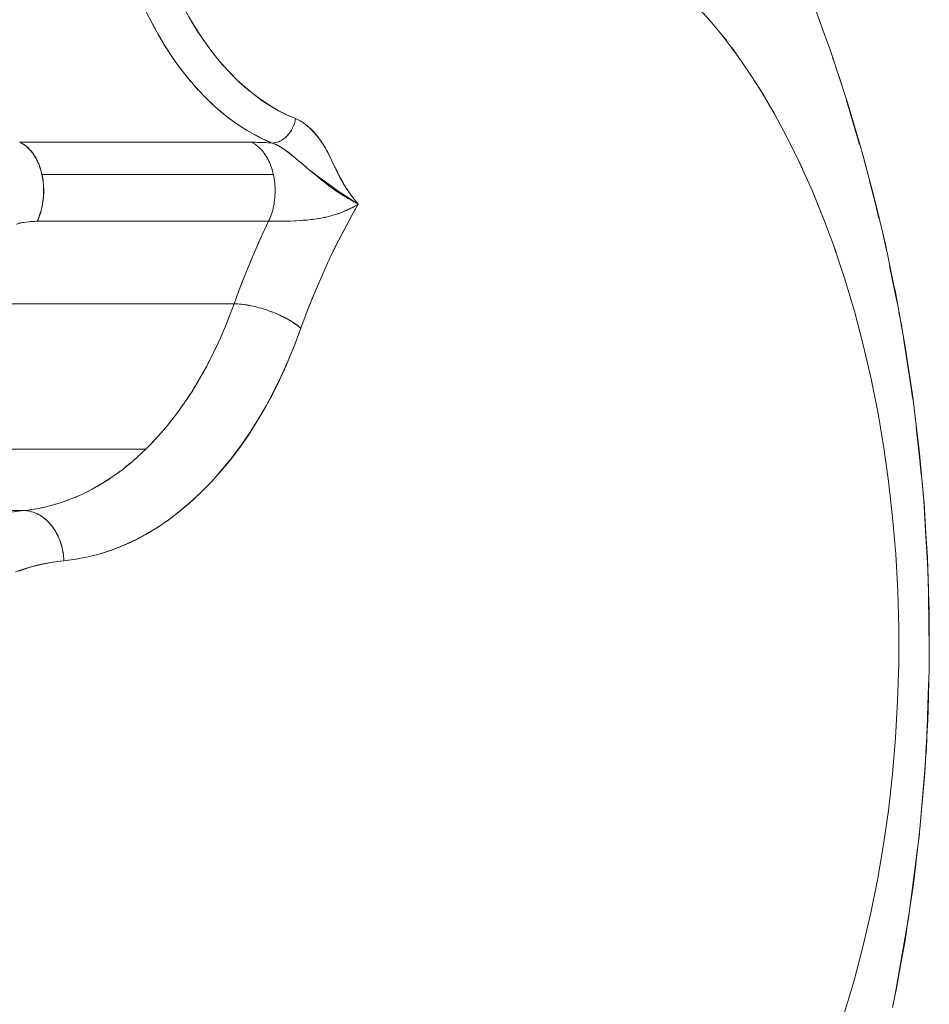
# Model space of a CAD drawing. Units: millimetres. Extents: x -3177 to 2423, y -2177 to 2123.
# Drawn here: x -1587 to -1569, y -150 to -130 of the extents above; entities that cross this region are included whole.
import ezdxf

# ---------------------------------------------------------------- set-up
doc = ezdxf.new("R2010")
doc.units = ezdxf.units.MM
doc.layers.add('EF-Climbing Hut-Rocks', color=7, linetype='Continuous', lineweight=5)
doc.layers.add('Working-None', color=7, linetype='Continuous', lineweight=5)

# ---------------------------------------------------------------- blocks, each defined once
blk = doc.blocks.new('Group')
at = {"layer": 'EF-Climbing Hut-Rocks', "color": 7, "linetype": 'Continuous', "lineweight": 5, "transparency": 33554687, "flags": 128}
for points in [[(-1194.834, -102.995), (-1194.66, -103.48), (-1194.572, -103.726), (-1194.501, -103.923), (-1194.383, -104.286), (-1194.219, -104.788), (-1194.126, -105.1), (-1193.952, -105.684), (-1193.889, -105.92), (-1193.867, -106.004), (-1193.702, -106.617), (-1193.671, -106.746), (-1193.467, -107.597), (-1193.296, -108.411), (-1193.261, -108.576), (-1193.174, -109.055), (-1193.139, -109.25), (-1193.074, -109.611), (-1193.001, -110.092), (-1192.916, -110.655), (-1192.882, -110.935), (-1192.789, -111.709), (-1192.782, -111.781), (-1192.705, -112.629), (-1192.692, -112.769), (-1192.648, -113.478), (-1192.626, -113.836), (-1192.61, -114.327), (-1192.591, -114.909), (-1192.591, -115.177), (-1192.589, -115.987), (-1192.59, -116.026), (-1192.613, -116.876), (-1192.618, -117.069), (-1192.655, -117.724), (-1192.678, -118.12), (-1192.717, -118.571), (-1192.774, -119.231), (-1192.796, -119.418), (-1192.895, -120.262), (-1192.903, -120.328), (-1193.018, -121.104), (-1193.063, -121.407), (-1193.159, -121.942), (-1193.253, -122.469), (-1193.256, -122.485), (-1193.318, -122.778)], [(-1193.318, -122.778), (-1193.256, -122.485), (-1193.253, -122.469), (-1193.159, -121.942), (-1193.063, -121.407), (-1193.018, -121.104), (-1192.903, -120.328), (-1192.895, -120.262), (-1192.796, -119.418), (-1192.774, -119.231), (-1192.717, -118.571), (-1192.678, -118.12), (-1192.655, -117.724), (-1192.618, -117.069), (-1192.613, -116.876), (-1192.59, -116.026), (-1192.589, -115.987), (-1192.591, -115.177), (-1192.591, -114.909), (-1192.61, -114.327), (-1192.626, -113.836), (-1192.648, -113.478), (-1192.692, -112.769), (-1192.705, -112.629), (-1192.782, -111.781), (-1192.789, -111.709), (-1192.882, -110.935), (-1192.916, -110.655), (-1193.001, -110.092), (-1193.074, -109.611), (-1193.139, -109.25), (-1193.174, -109.055), (-1193.261, -108.576), (-1193.296, -108.411), (-1193.467, -107.597), (-1193.671, -106.746), (-1193.702, -106.617), (-1193.867, -106.004), (-1193.889, -105.92), (-1193.952, -105.684), (-1194.126, -105.1), (-1194.219, -104.788), (-1194.383, -104.286), (-1194.501, -103.923), (-1194.572, -103.726), (-1194.66, -103.48), (-1194.834, -102.995)], [(-1210.735, -114.13), (-1210.522, -114.057), (-1210.305, -113.997), (-1210.081, -113.95), (-1209.852, -113.916), (-1209.776, -113.909), (-1209.541, -113.879), (-1209.296, -113.833), (-1209.057, -113.772), (-1208.824, -113.696), (-1208.596, -113.607), (-1208.371, -113.504), (-1208.15, -113.386), (-1207.931, -113.254), (-1207.714, -113.106), (-1207.498, -112.942), (-1207.282, -112.761), (-1207.066, -112.562), (-1206.852, -112.346), (-1206.652, -112.124), (-1206.463, -111.895), (-1206.283, -111.659), (-1206.112, -111.413), (-1205.948, -111.159), (-1205.792, -110.894), (-1205.643, -110.619), (-1205.499, -110.332), (-1205.361, -110.031), (-1205.229, -109.716), (-1205.102, -109.385), (-1205.068, -109.292), (-1204.903, -108.848), (-1204.716, -108.393), (-1204.52, -107.953), (-1204.312, -107.528), (-1204.093, -107.115), (-1203.93, -106.83), (-1203.994, -106.754), (-1204.053, -106.678), (-1204.111, -106.597), (-1204.168, -106.511), (-1204.223, -106.42), (-1204.3, -106.282), (-1204.378, -106.132), (-1204.463, -105.954), (-1204.514, -105.841), (-1204.535, -105.797), (-1204.559, -105.752), (-1204.587, -105.704), (-1204.619, -105.653), (-1204.656, -105.598), (-1204.699, -105.538), (-1204.75, -105.473), (-1204.81, -105.403), (-1204.85, -105.359), (-1204.893, -105.317), (-1204.935, -105.279), (-1204.976, -105.245), (-1205.016, -105.215), (-1205.056, -105.189), (-1205.096, -105.166), (-1205.136, -105.146), (-1205.175, -105.129), (-1205.34, -105.057), (-1205.511, -104.972), (-1205.677, -104.877), (-1205.837, -104.773), (-1205.993, -104.659), (-1206.144, -104.537), (-1206.293, -104.404), (-1206.439, -104.261), (-1206.582, -104.108), (-1206.723, -103.943), (-1206.863, -103.765), (-1206.999, -103.577), (-1207.127, -103.385), (-1207.248, -103.188), (-1207.361, -102.986)], [(-1210.735, -114.13), (-1210.522, -114.057), (-1210.305, -113.997), (-1210.081, -113.95), (-1209.852, -113.916), (-1209.776, -113.909), (-1209.541, -113.879), (-1209.296, -113.833), (-1209.057, -113.772), (-1208.824, -113.696), (-1208.596, -113.607), (-1208.371, -113.504), (-1208.15, -113.386), (-1207.931, -113.254), (-1207.714, -113.106), (-1207.498, -112.942), (-1207.282, -112.761), (-1207.066, -112.562), (-1206.852, -112.346), (-1206.652, -112.124), (-1206.463, -111.895), (-1206.283, -111.659), (-1206.112, -111.413), (-1205.948, -111.159), (-1205.792, -110.894), (-1205.643, -110.619), (-1205.499, -110.332), (-1205.361, -110.031), (-1205.229, -109.716), (-1205.102, -109.385), (-1205.068, -109.292), (-1205.094, -109.271), (-1205.12, -109.249), (-1205.148, -109.228), (-1205.178, -109.207), (-1205.208, -109.187), (-1205.24, -109.166), (-1205.273, -109.146), (-1205.307, -109.126), (-1205.342, -109.106), (-1205.378, -109.087), (-1205.414, -109.068), (-1205.452, -109.049), (-1205.49, -109.031), (-1205.529, -109.013), (-1205.569, -108.996), (-1205.609, -108.98), (-1205.649, -108.964), (-1205.69, -108.949), (-1205.65, -108.964), (-1205.61, -108.98), (-1205.57, -108.996), (-1205.531, -109.013), (-1205.492, -109.03), (-1205.454, -109.048), (-1205.417, -109.066), (-1205.381, -109.085), (-1205.345, -109.104), (-1205.31, -109.124), (-1205.276, -109.144), (-1205.244, -109.164), (-1205.212, -109.184), (-1205.182, -109.205), (-1205.153, -109.225), (-1205.125, -109.246), (-1205.098, -109.267), (-1205.073, -109.288), (-1205.068, -109.292), (-1204.983, -109.059), (-1204.844, -108.699), (-1204.696, -108.347), (-1204.542, -108.002), (-1204.38, -107.664), (-1204.212, -107.336), (-1204.037, -107.016), (-1203.93, -106.83), (-1203.94, -106.836), (-1203.997, -106.867), (-1204.027, -106.884), (-1204.054, -106.897), (-1204.076, -106.908), (-1204.086, -106.913), (-1204.076, -106.908), (-1204.054, -106.897), (-1204.027, -106.884), (-1203.997, -106.867), (-1203.94, -106.836), (-1203.93, -106.83), (-1204.037, -107.016), (-1204.212, -107.336), (-1204.38, -107.664), (-1204.542, -108.002), (-1204.696, -108.347), (-1204.844, -108.699), (-1204.983, -109.059), (-1205.068, -109.292), (-1205.073, -109.288), (-1205.098, -109.267), (-1205.125, -109.246), (-1205.153, -109.225), (-1205.182, -109.205), (-1205.212, -109.184), (-1205.244, -109.164), (-1205.276, -109.144), (-1205.31, -109.124), (-1205.345, -109.104), (-1205.381, -109.085), (-1205.417, -109.066), (-1205.454, -109.048), (-1205.492, -109.03), (-1205.531, -109.013), (-1205.57, -108.996), (-1205.61, -108.98), (-1205.65, -108.964), (-1205.69, -108.949), (-1205.731, -108.934), (-1205.772, -108.92), (-1205.813, -108.907), (-1205.854, -108.895), (-1205.895, -108.883), (-1205.936, -108.872), (-1205.976, -108.862), (-1206.017, -108.853), (-1206.057, -108.844), (-1206.097, -108.837), (-1206.136, -108.83), (-1206.174, -108.824), (-1206.212, -108.819), (-1206.25, -108.814), (-1206.286, -108.811), (-1206.322, -108.809), (-1206.357, -108.807), (-1206.39, -108.807), (-1206.396, -108.807), (-1206.39, -108.807), (-1206.357, -108.807), (-1206.322, -108.809), (-1206.286, -108.811), (-1206.25, -108.814), (-1206.212, -108.819), (-1206.174, -108.824), (-1206.136, -108.83), (-1206.097, -108.837), (-1206.057, -108.844), (-1206.017, -108.853), (-1205.976, -108.862), (-1205.936, -108.872), (-1205.895, -108.883), (-1205.854, -108.895), (-1205.813, -108.907), (-1205.772, -108.92), (-1205.731, -108.934), (-1205.69, -108.949), (-1205.731, -108.934), (-1205.773, -108.92), (-1205.814, -108.907), (-1205.855, -108.894), (-1205.897, -108.883), (-1205.938, -108.872), (-1205.979, -108.861), (-1206.02, -108.852), (-1206.06, -108.843), (-1206.101, -108.836), (-1206.14, -108.829), (-1206.179, -108.823), (-1206.217, -108.818), (-1206.255, -108.814), (-1206.292, -108.811), (-1206.327, -108.808), (-1206.362, -108.807), (-1206.396, -108.807), (-1206.362, -108.807), (-1206.327, -108.808), (-1206.292, -108.811), (-1206.255, -108.814), (-1206.217, -108.818), (-1206.179, -108.823), (-1206.14, -108.829), (-1206.101, -108.836), (-1206.06, -108.843), (-1206.02, -108.852), (-1205.979, -108.861), (-1205.938, -108.872), (-1205.897, -108.883), (-1205.855, -108.894), (-1205.814, -108.907), (-1205.773, -108.92), (-1205.731, -108.934), (-1205.69, -108.949), (-1205.649, -108.964), (-1205.609, -108.98), (-1205.569, -108.996), (-1205.529, -109.013), (-1205.49, -109.031), (-1205.452, -109.049), (-1205.414, -109.068), (-1205.378, -109.087), (-1205.342, -109.106), (-1205.307, -109.126), (-1205.273, -109.146), (-1205.24, -109.166), (-1205.208, -109.187), (-1205.178, -109.207), (-1205.148, -109.228), (-1205.12, -109.249), (-1205.094, -109.271), (-1205.068, -109.292), (-1205.19, -109.617), (-1205.32, -109.934), (-1205.459, -110.242), (-1205.606, -110.541), (-1205.761, -110.83), (-1205.924, -111.109), (-1206.093, -111.377), (-1206.27, -111.634), (-1206.454, -111.878), (-1206.644, -112.111), (-1206.84, -112.332), (-1207.042, -112.539), (-1207.249, -112.733), (-1207.462, -112.913), (-1207.679, -113.079), (-1207.9, -113.232), (-1208.125, -113.369), (-1208.354, -113.492), (-1208.585, -113.6), (-1208.82, -113.692), (-1209.057, -113.77), (-1209.295, -113.832), (-1209.535, -113.878), (-1209.776, -113.909), (-1209.779, -113.865), (-1209.783, -113.822), (-1209.788, -113.778), (-1209.795, -113.735), (-1209.803, -113.692), (-1209.813, -113.65), (-1209.824, -113.608), (-1209.836, -113.567), (-1209.85, -113.527), (-1209.865, -113.487), (-1209.881, -113.448), (-1209.899, -113.409), (-1209.917, -113.372), (-1209.937, -113.336), (-1209.958, -113.301), (-1209.981, -113.267), (-1210.004, -113.234), (-1210.028, -113.203), (-1210.054, -113.173), (-1210.08, -113.144), (-1210.107, -113.117), (-1210.135, -113.091), (-1210.164, -113.067), (-1210.193, -113.044), (-1210.223, -113.023), (-1210.254, -113.004), (-1210.285, -112.986), (-1210.317, -112.971), (-1210.349, -112.957), (-1210.382, -112.944), (-1210.415, -112.934), (-1210.448, -112.926), (-1210.481, -112.919), (-1210.514, -112.914), (-1210.548, -112.911), (-1210.581, -112.91), (-1210.548, -112.911), (-1210.514, -112.914), (-1210.481, -112.919), (-1210.448, -112.926), (-1210.415, -112.934), (-1210.382, -112.944), (-1210.349, -112.957), (-1210.317, -112.971), (-1210.285, -112.986), (-1210.254, -113.004), (-1210.223, -113.023), (-1210.193, -113.044), (-1210.164, -113.067), (-1210.135, -113.091), (-1210.107, -113.117), (-1210.08, -113.144), (-1210.054, -113.173), (-1210.028, -113.203), (-1210.004, -113.234), (-1209.981, -113.267), (-1209.958, -113.301), (-1209.937, -113.336), (-1209.917, -113.372), (-1209.899, -113.409), (-1209.881, -113.448), (-1209.865, -113.487), (-1209.85, -113.527), (-1209.836, -113.567), (-1209.824, -113.608), (-1209.813, -113.65), (-1209.803, -113.692), (-1209.795, -113.735), (-1209.788, -113.778), (-1209.783, -113.822), (-1209.779, -113.865), (-1209.776, -113.909), (-1209.535, -113.878), (-1209.295, -113.832), (-1209.057, -113.77), (-1208.82, -113.692), (-1208.585, -113.6), (-1208.354, -113.492), (-1208.125, -113.369), (-1207.9, -113.232), (-1207.679, -113.079), (-1207.462, -112.913), (-1207.249, -112.733), (-1207.042, -112.539), (-1206.84, -112.332), (-1206.644, -112.111), (-1206.454, -111.878), (-1206.27, -111.634), (-1206.093, -111.377), (-1205.924, -111.109), (-1205.761, -110.83), (-1205.606, -110.541), (-1205.459, -110.242), (-1205.32, -109.934), (-1205.19, -109.617), (-1205.068, -109.292), (-1204.903, -108.848), (-1204.716, -108.393), (-1204.52, -107.953), (-1204.312, -107.528), (-1204.093, -107.115), (-1203.93, -106.83), (-1203.994, -106.754), (-1204.053, -106.678), (-1204.111, -106.597), (-1204.168, -106.511), (-1204.223, -106.42), (-1204.3, -106.282), (-1204.378, -106.132), (-1204.463, -105.954), (-1204.514, -105.841), (-1204.535, -105.797), (-1204.559, -105.752), (-1204.587, -105.704), (-1204.619, -105.653), (-1204.656, -105.598), (-1204.699, -105.538), (-1204.75, -105.473), (-1204.81, -105.403), (-1204.85, -105.359), (-1204.893, -105.317), (-1204.935, -105.279), (-1204.976, -105.245), (-1205.016, -105.215), (-1205.056, -105.189), (-1205.096, -105.166), (-1205.136, -105.146), (-1205.175, -105.129), (-1205.125, -105.153), (-1205.082, -105.173), (-1205.075, -105.178), (-1205.026, -105.209), (-1204.992, -105.231), (-1204.978, -105.243), (-1204.931, -105.28), (-1204.904, -105.302), (-1204.885, -105.321), (-1204.82, -105.385), (-1204.798, -105.412), (-1204.739, -105.481), (-1204.716, -105.514), (-1204.658, -105.594), (-1204.639, -105.626), (-1204.583, -105.718), (-1204.567, -105.746), (-1204.507, -105.857), (-1204.5, -105.872), (-1204.402, -106.073), (-1204.372, -106.134), (-1204.308, -106.264), (-1204.307, -106.267), (-1204.239, -106.39), (-1204.221, -106.423), (-1204.168, -106.511), (-1204.158, -106.526), (-1204.092, -106.623), (-1204.064, -106.664), (-1204.012, -106.729), (-1203.964, -106.79), (-1203.93, -106.83), (-1204.033, -106.765), (-1204.034, -106.764), (-1204.14, -106.694), (-1204.164, -106.678), (-1204.255, -106.616), (-1204.288, -106.593), (-1204.379, -106.529), (-1204.409, -106.508), (-1204.444, -106.484), (-1204.51, -106.437), (-1204.528, -106.424), (-1204.579, -106.387), (-1204.649, -106.338), (-1204.659, -106.33), (-1204.717, -106.287), (-1204.784, -106.238), (-1204.806, -106.221), (-1204.909, -106.138), (-1204.976, -106.084), (-1205.02, -106.046), (-1205.122, -105.96), (-1205.127, -105.955), (-1205.215, -105.881), (-1205.254, -105.848), (-1205.304, -105.809), (-1205.355, -105.77), (-1205.389, -105.746), (-1205.449, -105.706), (-1205.473, -105.692), (-1205.546, -105.652), (-1205.556, -105.647), (-1205.579, -105.638), (-1205.556, -105.647), (-1205.546, -105.652), (-1205.473, -105.692), (-1205.449, -105.706), (-1205.389, -105.746), (-1205.355, -105.77), (-1205.304, -105.809), (-1205.254, -105.848), (-1205.215, -105.881), (-1205.127, -105.955), (-1205.122, -105.96), (-1205.02, -106.046), (-1204.976, -106.084), (-1204.909, -106.138), (-1204.806, -106.221), (-1204.784, -106.238), (-1204.717, -106.287), (-1204.659, -106.33), (-1204.649, -106.338), (-1204.579, -106.387), (-1204.528, -106.424), (-1204.51, -106.437), (-1204.444, -106.484), (-1204.409, -106.508), (-1204.379, -106.529), (-1204.288, -106.593), (-1204.255, -106.616), (-1204.164, -106.678), (-1204.14, -106.694), (-1204.034, -106.764), (-1204.033, -106.765), (-1203.93, -106.83), (-1203.964, -106.79), (-1204.012, -106.729), (-1204.064, -106.664), (-1204.092, -106.623), (-1204.158, -106.526), (-1204.168, -106.511), (-1204.221, -106.423), (-1204.239, -106.39), (-1204.307, -106.267), (-1204.308, -106.264), (-1204.372, -106.134), (-1204.402, -106.073), (-1204.5, -105.872), (-1204.507, -105.857), (-1204.567, -105.746), (-1204.583, -105.718), (-1204.639, -105.626), (-1204.658, -105.594), (-1204.716, -105.514), (-1204.739, -105.481), (-1204.798, -105.412), (-1204.82, -105.385), (-1204.885, -105.321), (-1204.904, -105.302), (-1204.931, -105.28), (-1204.978, -105.243), (-1204.992, -105.231), (-1205.026, -105.209), (-1205.075, -105.178), (-1205.082, -105.173), (-1205.125, -105.153), (-1205.175, -105.129), (-1205.181, -105.161), (-1205.186, -105.176), (-1205.199, -105.223), (-1205.204, -105.242), (-1205.216, -105.269), (-1205.235, -105.314), (-1205.238, -105.319), (-1205.259, -105.356), (-1205.279, -105.391), (-1205.285, -105.397), (-1205.314, -105.435), (-1205.328, -105.454), (-1205.344, -105.47), (-1205.377, -105.503), (-1205.383, -105.509), (-1205.412, -105.53), (-1205.445, -105.554), (-1205.448, -105.555), (-1205.486, -105.574), (-1205.51, -105.587), (-1205.524, -105.591), (-1205.562, -105.603), (-1205.574, -105.606), (-1205.6, -105.609), (-1205.638, -105.613), (-1205.602, -105.628), (-1205.638, -105.613), (-1205.6, -105.609), (-1205.574, -105.606), (-1205.562, -105.603), (-1205.524, -105.591), (-1205.51, -105.587), (-1205.486, -105.574), (-1205.448, -105.555), (-1205.445, -105.554), (-1205.412, -105.53), (-1205.383, -105.509), (-1205.377, -105.503), (-1205.344, -105.47), (-1205.328, -105.454), (-1205.314, -105.435), (-1205.285, -105.397), (-1205.279, -105.391), (-1205.259, -105.356), (-1205.238, -105.319), (-1205.235, -105.314), (-1205.216, -105.269), (-1205.204, -105.242), (-1205.199, -105.223), (-1205.186, -105.176), (-1205.181, -105.161), (-1205.175, -105.129), (-1205.34, -105.057), (-1205.511, -104.972), (-1205.677, -104.877), (-1205.837, -104.773), (-1205.993, -104.659), (-1206.144, -104.537), (-1206.293, -104.404), (-1206.439, -104.261), (-1206.582, -104.108), (-1206.723, -103.943), (-1206.863, -103.765), (-1206.999, -103.577), (-1207.127, -103.385), (-1207.248, -103.188), (-1207.361, -102.986)], [(-1207.294, -103.105), (-1207.172, -103.312), (-1207.045, -103.51), (-1206.912, -103.7), (-1206.774, -103.88), (-1206.631, -104.052), (-1206.484, -104.214), (-1206.332, -104.365), (-1206.177, -104.507), (-1206.017, -104.638), (-1205.855, -104.758), (-1205.689, -104.868), (-1205.52, -104.966), (-1205.349, -105.053), (-1205.175, -105.129), (-1205.179, -105.149), (-1205.181, -105.161), (-1205.179, -105.149), (-1205.175, -105.129), (-1205.349, -105.053), (-1205.52, -104.966), (-1205.689, -104.868), (-1205.855, -104.758), (-1206.017, -104.638), (-1206.177, -104.507), (-1206.332, -104.365), (-1206.484, -104.214), (-1206.631, -104.052), (-1206.774, -103.88), (-1206.912, -103.7), (-1207.045, -103.51), (-1207.172, -103.312), (-1207.294, -103.105)], [(-1208.141, -103.009), (-1208.02, -103.249), (-1207.893, -103.48), (-1207.759, -103.703), (-1207.619, -103.917), (-1207.473, -104.121), (-1207.322, -104.315), (-1207.166, -104.499), (-1207.005, -104.672), (-1206.839, -104.834), (-1206.668, -104.985), (-1206.494, -105.124), (-1206.316, -105.251), (-1206.134, -105.367), (-1205.95, -105.47), (-1205.763, -105.56), (-1205.638, -105.613), (-1205.71, -105.609), (-1205.785, -105.605), (-1205.858, -105.602), (-1205.929, -105.6), (-1205.999, -105.598), (-1206.059, -105.598), (-1205.972, -105.599), (-1205.923, -105.6), (-1205.883, -105.601), (-1205.792, -105.605), (-1205.779, -105.606), (-1205.696, -105.61), (-1205.639, -105.614), (-1205.587, -105.634), (-1205.565, -105.644), (-1205.545, -105.654), (-1205.534, -105.659), (-1205.48, -105.689), (-1205.45, -105.708), (-1205.424, -105.724), (-1205.419, -105.728), (-1205.366, -105.764), (-1205.353, -105.774), (-1205.306, -105.809), (-1205.306, -105.81), (-1205.253, -105.852), (-1205.241, -105.861), (-1205.215, -105.883), (-1205.171, -105.919), (-1205.147, -105.94), (-1205.092, -105.986), (-1205.064, -106.01), (-1205.034, -106.035), (-1204.959, -106.099), (-1204.938, -106.116), (-1204.917, -106.133), (-1204.832, -106.204), (-1204.826, -106.209), (-1204.797, -106.233), (-1204.74, -106.28), (-1204.722, -106.295), (-1204.679, -106.331), (-1204.659, -106.348), (-1204.623, -106.376), (-1204.584, -106.407), (-1204.562, -106.424), (-1204.526, -106.452), (-1204.514, -106.462), (-1204.447, -106.511), (-1204.446, -106.512), (-1204.429, -106.524), (-1204.374, -106.562), (-1204.333, -106.59), (-1204.33, -106.591), (-1204.305, -106.608), (-1204.235, -106.652), (-1204.23, -106.655), (-1204.222, -106.66), (-1204.166, -106.694), (-1204.128, -106.715), (-1204.116, -106.722), (-1204.094, -106.735), (-1204.025, -106.774), (-1204.018, -106.778), (-1204.006, -106.785), (-1203.93, -106.83), (-1204.026, -106.882), (-1204.075, -106.909), (-1204.134, -106.935), (-1204.204, -106.968), (-1204.244, -106.983), (-1204.331, -107.017), (-1204.357, -107.025), (-1204.454, -107.055), (-1204.473, -107.06), (-1204.587, -107.089), (-1204.592, -107.09), (-1204.712, -107.113), (-1204.718, -107.114), (-1204.833, -107.131), (-1204.847, -107.133), (-1204.955, -107.145), (-1204.973, -107.147), (-1205.058, -107.153), (-1205.075, -107.154), (-1205.174, -107.16), (-1205.193, -107.161), (-1205.287, -107.164), (-1205.309, -107.164), (-1205.396, -107.166), (-1205.42, -107.166), (-1205.5, -107.167), (-1205.524, -107.167), (-1205.598, -107.167), (-1205.621, -107.167), (-1205.688, -107.167), (-1205.711, -107.167), (-1205.878, -107.522), (-1206.072, -107.968), (-1206.255, -108.425), (-1206.396, -108.807), (-1206.255, -108.425), (-1206.072, -107.968), (-1205.878, -107.522), (-1205.711, -107.167), (-1205.688, -107.167), (-1205.621, -107.167), (-1205.598, -107.167), (-1205.524, -107.167), (-1205.5, -107.167), (-1205.42, -107.166), (-1205.396, -107.166), (-1205.309, -107.164), (-1205.287, -107.164), (-1205.193, -107.161), (-1205.174, -107.16), (-1205.075, -107.154), (-1205.058, -107.153), (-1204.973, -107.147), (-1204.955, -107.145), (-1204.847, -107.133), (-1204.833, -107.131), (-1204.718, -107.114), (-1204.712, -107.113), (-1204.592, -107.09), (-1204.587, -107.089), (-1204.473, -107.06), (-1204.454, -107.055), (-1204.357, -107.025), (-1204.331, -107.017), (-1204.244, -106.983), (-1204.204, -106.968), (-1204.134, -106.935), (-1204.075, -106.909), (-1204.026, -106.882), (-1203.93, -106.83), (-1204.006, -106.785), (-1204.018, -106.778), (-1204.025, -106.774), (-1204.094, -106.735), (-1204.116, -106.722), (-1204.128, -106.715), (-1204.166, -106.694), (-1204.222, -106.66), (-1204.23, -106.655), (-1204.235, -106.652), (-1204.305, -106.608), (-1204.33, -106.591), (-1204.333, -106.59), (-1204.374, -106.562), (-1204.429, -106.524), (-1204.446, -106.512), (-1204.447, -106.511), (-1204.514, -106.462), (-1204.526, -106.452), (-1204.562, -106.424), (-1204.584, -106.407), (-1204.623, -106.376), (-1204.659, -106.348), (-1204.679, -106.331), (-1204.722, -106.295), (-1204.74, -106.28), (-1204.797, -106.233), (-1204.826, -106.209), (-1204.832, -106.204), (-1204.917, -106.133), (-1204.938, -106.116), (-1204.959, -106.099), (-1205.034, -106.035), (-1205.064, -106.01), (-1205.092, -105.986), (-1205.147, -105.94), (-1205.171, -105.919), (-1205.215, -105.883), (-1205.241, -105.861), (-1205.253, -105.852), (-1205.306, -105.81), (-1205.306, -105.809), (-1205.353, -105.774), (-1205.366, -105.764), (-1205.419, -105.728), (-1205.424, -105.724), (-1205.45, -105.708), (-1205.48, -105.689), (-1205.534, -105.659), (-1205.545, -105.654), (-1205.565, -105.644), (-1205.587, -105.634), (-1205.639, -105.614), (-1205.696, -105.61), (-1205.779, -105.606), (-1205.792, -105.605), (-1205.883, -105.601), (-1205.923, -105.6), (-1205.972, -105.599), (-1206.059, -105.598), (-1206.045, -105.604), (-1206.043, -105.605), (-1206.045, -105.604), (-1206.059, -105.598), (-1205.999, -105.598), (-1205.929, -105.6), (-1205.858, -105.602), (-1205.785, -105.605), (-1205.71, -105.609), (-1205.638, -105.613), (-1205.763, -105.56), (-1205.95, -105.47), (-1206.134, -105.367), (-1206.316, -105.251), (-1206.494, -105.124), (-1206.668, -104.985), (-1206.839, -104.834), (-1207.005, -104.672), (-1207.166, -104.499), (-1207.322, -104.315), (-1207.473, -104.121), (-1207.619, -103.917), (-1207.759, -103.703), (-1207.893, -103.48), (-1208.02, -103.249), (-1208.141, -103.009)], [(-1197.289, -102.803), (-1196.937, -103.19), (-1196.709, -103.464), (-1196.937, -103.19), (-1197.289, -102.803), (-1197.138, -102.962), (-1197.289, -102.803), (-1196.937, -103.19), (-1196.709, -103.464), (-1196.937, -103.19), (-1197.289, -102.803), (-1197.138, -102.962), (-1197.289, -102.803)], [(-1208.031, -103.227), (-1207.97, -103.339), (-1208.031, -103.227)], [(-1207.905, -103.458), (-1207.841, -103.566), (-1207.905, -103.458)], [(-1196.727, -103.441), (-1196.408, -103.861), (-1196.727, -103.441), (-1196.603, -103.592), (-1196.727, -103.441), (-1196.408, -103.861), (-1196.727, -103.441)], [(-1207.773, -103.68), (-1207.706, -103.785), (-1207.773, -103.68)], [(-1196.508, -103.717), (-1196.183, -104.185), (-1195.882, -104.657), (-1196.183, -104.185), (-1196.508, -103.717), (-1196.394, -103.88), (-1196.508, -103.717), (-1196.183, -104.185), (-1195.882, -104.657), (-1196.183, -104.185), (-1196.508, -103.717), (-1196.394, -103.88), (-1196.508, -103.717)], [(-1207.634, -103.894), (-1207.564, -103.994), (-1207.634, -103.894)], [(-1194.512, -103.915), (-1194.499, -103.952), (-1194.512, -103.915)], [(-1207.49, -104.098), (-1207.417, -104.193), (-1207.49, -104.098)], [(-1207.34, -104.292), (-1207.265, -104.383), (-1207.34, -104.292)], [(-1194.385, -104.278), (-1194.329, -104.437), (-1194.29, -104.568), (-1194.329, -104.437), (-1194.385, -104.278)], [(-1207.185, -104.476), (-1207.107, -104.562), (-1207.185, -104.476)], [(-1195.964, -104.516), (-1195.662, -105.033), (-1195.375, -105.57), (-1195.15, -106.029), (-1195.375, -105.57), (-1195.662, -105.033), (-1195.964, -104.516), (-1195.871, -104.674), (-1195.964, -104.516), (-1195.662, -105.033), (-1195.375, -105.57), (-1195.15, -106.029), (-1195.375, -105.57), (-1195.662, -105.033), (-1195.964, -104.516), (-1195.871, -104.674), (-1195.964, -104.516)], [(-1207.025, -104.65), (-1206.945, -104.73), (-1207.025, -104.65)], [(-1194.23, -104.772), (-1193.971, -105.64), (-1194.23, -104.772)], [(-1206.861, -104.812), (-1206.778, -104.887), (-1206.861, -104.812)], [(-1206.692, -104.964), (-1206.607, -105.033), (-1206.692, -104.964)], [(-1206.519, -105.104), (-1206.433, -105.168), (-1206.519, -105.104)], [(-1206.342, -105.232), (-1206.254, -105.29), (-1206.342, -105.232)], [(-1206.162, -105.349), (-1206.073, -105.401), (-1206.162, -105.349)], [(-1205.979, -105.453), (-1205.888, -105.5), (-1205.979, -105.453)], [(-1205.793, -105.545), (-1205.638, -105.613), (-1205.793, -105.545)], [(-1205.448, -105.556), (-1205.448, -105.556), (-1205.448, -105.556)], [(-1205.383, -105.509), (-1205.38, -105.506), (-1205.383, -105.509)], [(-1205.329, -105.455), (-1205.323, -105.449), (-1205.329, -105.455)], [(-1205.284, -105.398), (-1205.284, -105.398), (-1205.284, -105.398)], [(-1210.72, -107.222), (-1210.641, -107.202), (-1210.626, -107.2), (-1210.534, -107.186), (-1210.47, -107.176), (-1210.443, -107.174), (-1210.355, -107.169), (-1210.307, -107.167), (-1210.277, -107.098), (-1210.265, -107.063), (-1210.232, -106.964), (-1210.23, -106.954), (-1210.204, -106.837), (-1210.2, -106.82), (-1210.188, -106.717), (-1210.183, -106.672), (-1210.181, -106.595), (-1210.179, -106.523), (-1210.182, -106.473), (-1210.189, -106.378), (-1210.193, -106.352), (-1210.212, -106.238), (-1210.214, -106.233), (-1210.232, -106.16), (-1210.246, -106.121), (-1210.278, -106.028), (-1210.285, -106.015), (-1210.333, -105.917), (-1210.338, -105.907), (-1210.388, -105.83), (-1210.407, -105.801), (-1210.45, -105.753), (-1210.484, -105.713), (-1210.516, -105.687), (-1210.567, -105.646), (-1210.587, -105.635), (-1210.655, -105.598)], [(-1210.655, -105.598), (-1210.587, -105.635), (-1210.567, -105.646), (-1210.516, -105.687), (-1210.484, -105.713), (-1210.45, -105.753), (-1210.407, -105.801), (-1210.388, -105.83), (-1210.338, -105.907), (-1210.333, -105.917), (-1210.285, -106.015), (-1210.278, -106.028), (-1210.246, -106.121), (-1210.232, -106.16), (-1210.214, -106.233), (-1210.212, -106.238), (-1210.193, -106.352), (-1210.189, -106.378), (-1210.182, -106.473), (-1210.179, -106.523), (-1210.181, -106.595), (-1210.183, -106.672), (-1210.188, -106.717), (-1210.2, -106.82), (-1210.204, -106.837), (-1210.23, -106.954), (-1210.232, -106.964), (-1210.265, -107.063), (-1210.277, -107.098), (-1210.307, -107.167), (-1210.355, -107.169), (-1210.443, -107.174), (-1210.47, -107.176), (-1210.534, -107.186), (-1210.626, -107.2), (-1210.641, -107.202), (-1210.72, -107.222)], [(-1210.655, -105.598), (-1210.629, -105.61), (-1210.603, -105.623), (-1210.577, -105.639), (-1210.552, -105.655), (-1210.527, -105.674), (-1210.503, -105.694), (-1210.48, -105.716), (-1210.457, -105.739), (-1210.435, -105.764), (-1210.413, -105.79), (-1210.392, -105.818), (-1210.372, -105.847), (-1210.353, -105.877), (-1210.335, -105.909), (-1210.317, -105.941), (-1210.301, -105.975), (-1210.285, -106.01), (-1210.27, -106.046), (-1210.257, -106.083), (-1210.244, -106.121), (-1210.232, -106.159), (-1210.222, -106.198), (-1210.212, -106.238)], [(-1210.307, -107.167), (-1210.291, -107.132), (-1210.276, -107.097), (-1210.262, -107.06), (-1210.249, -107.023), (-1210.237, -106.985), (-1210.226, -106.946), (-1210.216, -106.906), (-1210.207, -106.866), (-1210.2, -106.825), (-1210.193, -106.784), (-1210.188, -106.742), (-1210.183, -106.7), (-1210.18, -106.658), (-1210.178, -106.615), (-1210.177, -106.573), (-1210.178, -106.53), (-1210.179, -106.488), (-1210.182, -106.445), (-1210.186, -106.403), (-1210.191, -106.361), (-1210.197, -106.32), (-1210.204, -106.279), (-1210.212, -106.238), (-1210.222, -106.198), (-1210.232, -106.159), (-1210.244, -106.121), (-1210.257, -106.083), (-1210.27, -106.046), (-1210.285, -106.01), (-1210.301, -105.975), (-1210.317, -105.941), (-1210.335, -105.909), (-1210.353, -105.877), (-1210.372, -105.847), (-1210.392, -105.818), (-1210.413, -105.79), (-1210.435, -105.764), (-1210.457, -105.739), (-1210.48, -105.716), (-1210.503, -105.694), (-1210.527, -105.674), (-1210.552, -105.655), (-1210.577, -105.639), (-1210.603, -105.623), (-1210.629, -105.61), (-1210.655, -105.598), (-1206.059, -105.598), (-1206.032, -105.61), (-1206.006, -105.623), (-1205.981, -105.639), (-1205.956, -105.655), (-1205.931, -105.674), (-1205.907, -105.694), (-1205.884, -105.716), (-1205.861, -105.739), (-1205.838, -105.764), (-1205.817, -105.79), (-1205.796, -105.818), (-1205.776, -105.847), (-1205.757, -105.877), (-1205.738, -105.909), (-1205.721, -105.941), (-1205.704, -105.975), (-1205.689, -106.01), (-1205.674, -106.046), (-1205.66, -106.083), (-1205.648, -106.121), (-1205.636, -106.159), (-1205.626, -106.198), (-1205.616, -106.238), (-1210.212, -106.238), (-1210.204, -106.279), (-1210.197, -106.32), (-1210.191, -106.361), (-1210.186, -106.403), (-1210.182, -106.445), (-1210.179, -106.488), (-1210.178, -106.53), (-1210.177, -106.573), (-1210.178, -106.615), (-1210.18, -106.658), (-1210.183, -106.7), (-1210.188, -106.742), (-1210.193, -106.784), (-1210.2, -106.825), (-1210.207, -106.866), (-1210.216, -106.906), (-1210.226, -106.946), (-1210.237, -106.985), (-1210.249, -107.023), (-1210.262, -107.06), (-1210.276, -107.097), (-1210.291, -107.132), (-1210.307, -107.167), (-1205.711, -107.167), (-1205.695, -107.132), (-1205.68, -107.097), (-1205.666, -107.06), (-1205.653, -107.023), (-1205.641, -106.985), (-1205.63, -106.946), (-1205.62, -106.906), (-1205.611, -106.866), (-1205.603, -106.825), (-1205.597, -106.784), (-1205.591, -106.742), (-1205.587, -106.7), (-1205.584, -106.658), (-1205.582, -106.615), (-1205.581, -106.573), (-1205.581, -106.53), (-1205.583, -106.488), (-1205.586, -106.445), (-1205.589, -106.403), (-1205.594, -106.361), (-1205.601, -106.32), (-1205.608, -106.279), (-1205.616, -106.238), (-1205.608, -106.279), (-1205.601, -106.32), (-1205.594, -106.361), (-1205.589, -106.403), (-1205.586, -106.445), (-1205.583, -106.488), (-1205.581, -106.53), (-1205.581, -106.573), (-1205.582, -106.615), (-1205.584, -106.658), (-1205.587, -106.7), (-1205.591, -106.742), (-1205.597, -106.784), (-1205.603, -106.825), (-1205.611, -106.866), (-1205.62, -106.906), (-1205.63, -106.946), (-1205.641, -106.985), (-1205.653, -107.023), (-1205.666, -107.06), (-1205.68, -107.097), (-1205.695, -107.132), (-1205.711, -107.167)], [(-1206.059, -105.598), (-1206.032, -105.61), (-1206.006, -105.623), (-1205.981, -105.639), (-1205.956, -105.655), (-1205.931, -105.674), (-1205.907, -105.694), (-1205.884, -105.716), (-1205.861, -105.739), (-1205.838, -105.764), (-1205.817, -105.79), (-1205.796, -105.818), (-1205.776, -105.847), (-1205.757, -105.877), (-1205.738, -105.909), (-1205.721, -105.941), (-1205.704, -105.975), (-1205.689, -106.01), (-1205.674, -106.046), (-1205.66, -106.083), (-1205.648, -106.121), (-1205.636, -106.159), (-1205.626, -106.198), (-1205.616, -106.238)], [(-1193.904, -105.866), (-1193.865, -105.996), (-1193.814, -106.2), (-1193.865, -105.996), (-1193.904, -105.866)], [(-1205.647, -106.126), (-1205.645, -106.13), (-1205.647, -106.126)], [(-1195.169, -105.985), (-1194.909, -106.567), (-1194.666, -107.166), (-1194.465, -107.71), (-1194.666, -107.166), (-1194.909, -106.567), (-1195.169, -105.985), (-1195.103, -106.125), (-1195.169, -105.985), (-1194.909, -106.567), (-1194.666, -107.166), (-1194.465, -107.71), (-1194.666, -107.166), (-1194.909, -106.567), (-1195.169, -105.985), (-1195.103, -106.125), (-1195.169, -105.985)], [(-1205.616, -106.238), (-1205.612, -106.26), (-1205.611, -106.263), (-1205.612, -106.26), (-1205.616, -106.238)], [(-1193.773, -106.366), (-1193.659, -106.82), (-1193.587, -107.111), (-1193.659, -106.82), (-1193.773, -106.366)], [(-1204.166, -106.95), (-1204.11, -106.925), (-1204.106, -106.923), (-1204.098, -106.919), (-1204.106, -106.923), (-1204.11, -106.925), (-1204.166, -106.95)], [(-1205.669, -107.069), (-1205.668, -107.065), (-1205.669, -107.069)], [(-1204.866, -107.132), (-1204.849, -107.13), (-1204.833, -107.128), (-1204.849, -107.13), (-1204.866, -107.132)], [(-1204.721, -107.111), (-1204.708, -107.109), (-1204.721, -107.111)], [(-1204.603, -107.089), (-1204.595, -107.087), (-1204.603, -107.089)], [(-1204.592, -107.086), (-1204.587, -107.085), (-1204.592, -107.086)], [(-1204.476, -107.058), (-1204.441, -107.048), (-1204.439, -107.048), (-1204.441, -107.048), (-1204.476, -107.058)], [(-1204.359, -107.023), (-1204.332, -107.014), (-1204.315, -107.009), (-1204.332, -107.014), (-1204.359, -107.023)], [(-1204.221, -106.973), (-1204.196, -106.963), (-1204.221, -106.973)], [(-1210.581, -112.91), (-1210.492, -112.901), (-1210.275, -112.867), (-1210.059, -112.819), (-1209.844, -112.757), (-1209.632, -112.681), (-1209.421, -112.59), (-1209.213, -112.486), (-1209.008, -112.369), (-1208.807, -112.237), (-1208.609, -112.093), (-1208.416, -111.936), (-1208.227, -111.766), (-1208.151, -111.693), (-1208.227, -111.766), (-1208.416, -111.936), (-1208.609, -112.093), (-1208.807, -112.237), (-1209.008, -112.369), (-1209.213, -112.486), (-1209.421, -112.59), (-1209.632, -112.681), (-1209.844, -112.757), (-1210.059, -112.819), (-1210.275, -112.867), (-1210.492, -112.901), (-1210.581, -112.91), (-1210.833, -112.942)], [(-1210.67, -114.111), (-1210.449, -114.038), (-1210.226, -113.98), (-1210.002, -113.937), (-1209.776, -113.909), (-1209.779, -113.866), (-1209.782, -113.824), (-1209.788, -113.782), (-1209.794, -113.74), (-1209.802, -113.698), (-1209.811, -113.657), (-1209.821, -113.616), (-1209.833, -113.576), (-1209.846, -113.536), (-1209.86, -113.497), (-1209.876, -113.459), (-1209.893, -113.422), (-1209.911, -113.385), (-1209.93, -113.35), (-1209.95, -113.315), (-1209.971, -113.281), (-1209.993, -113.249), (-1210.016, -113.218), (-1210.041, -113.188), (-1210.066, -113.159), (-1210.092, -113.132), (-1210.118, -113.106), (-1210.146, -113.082), (-1210.174, -113.059), (-1210.203, -113.037), (-1210.232, -113.017), (-1210.262, -112.999), (-1210.293, -112.982), (-1210.324, -112.967), (-1210.355, -112.954), (-1210.387, -112.943), (-1210.419, -112.933), (-1210.451, -112.925), (-1210.484, -112.918), (-1210.516, -112.914), (-1210.549, -112.911), (-1210.581, -112.91), (-1210.833, -112.942)], [(-1210.833, -112.942), (-1210.581, -112.91), (-1210.549, -112.911), (-1210.516, -112.914), (-1210.484, -112.918), (-1210.451, -112.925), (-1210.419, -112.933), (-1210.387, -112.943), (-1210.355, -112.954), (-1210.324, -112.967), (-1210.293, -112.982), (-1210.262, -112.999), (-1210.232, -113.017), (-1210.203, -113.037), (-1210.174, -113.059), (-1210.146, -113.082), (-1210.118, -113.106), (-1210.092, -113.132), (-1210.066, -113.159), (-1210.041, -113.188), (-1210.016, -113.218), (-1209.993, -113.249), (-1209.971, -113.281), (-1209.95, -113.315), (-1209.93, -113.35), (-1209.911, -113.385), (-1209.893, -113.422), (-1209.876, -113.459), (-1209.86, -113.497), (-1209.846, -113.536), (-1209.833, -113.576), (-1209.821, -113.616), (-1209.811, -113.657), (-1209.802, -113.698), (-1209.794, -113.74), (-1209.788, -113.782), (-1209.782, -113.824), (-1209.779, -113.866), (-1209.776, -113.909), (-1210.002, -113.937), (-1210.226, -113.98), (-1210.449, -114.038), (-1210.67, -114.111)], [(-1210.833, -112.942), (-1210.581, -112.91), (-1211.347, -112.91)], [(-1212.525, -108.807), (-1206.396, -108.807), (-1206.44, -108.927), (-1206.554, -109.218), (-1206.675, -109.501), (-1206.803, -109.775), (-1206.939, -110.041), (-1207.082, -110.297), (-1207.232, -110.544), (-1207.389, -110.781), (-1207.552, -111.007), (-1207.721, -111.222), (-1207.896, -111.426), (-1208.076, -111.618), (-1208.151, -111.693), (-1212.375, -111.693)], [(-1210.669, -107.205), (-1210.601, -107.193), (-1210.533, -107.182), (-1210.464, -107.175), (-1210.393, -107.169), (-1210.323, -107.167), (-1210.307, -107.167), (-1210.323, -107.167), (-1210.393, -107.169), (-1210.464, -107.175), (-1210.533, -107.182), (-1210.601, -107.193), (-1210.669, -107.205)], [(-1205.711, -107.167), (-1205.705, -107.167), (-1205.683, -107.167), (-1205.705, -107.167), (-1205.711, -107.167)], [(-1205.601, -107.167), (-1205.598, -107.167), (-1205.598, -107.167), (-1205.598, -107.167), (-1205.601, -107.167)], [(-1205.42, -107.166), (-1205.419, -107.166), (-1205.42, -107.166)], [(-1205.396, -107.165), (-1205.395, -107.165), (-1205.396, -107.165)], [(-1205.287, -107.163), (-1205.285, -107.163), (-1205.287, -107.163)], [(-1205.193, -107.159), (-1205.177, -107.159), (-1205.166, -107.158), (-1205.177, -107.159), (-1205.193, -107.159)], [(-1205.069, -107.152), (-1205.061, -107.152), (-1205.021, -107.148), (-1205.019, -107.148), (-1204.98, -107.145), (-1204.968, -107.144), (-1204.954, -107.142), (-1204.968, -107.144), (-1204.98, -107.145), (-1205.019, -107.148), (-1205.021, -107.148), (-1205.061, -107.152), (-1205.069, -107.152)], [(-1205.922, -107.623), (-1205.853, -107.469), (-1205.922, -107.623)], [(-1193.512, -107.408), (-1193.512, -107.409), (-1193.468, -107.588), (-1193.435, -107.748), (-1193.468, -107.588), (-1193.512, -107.409), (-1193.512, -107.408)], [(-1194.482, -107.661), (-1194.269, -108.3), (-1194.075, -108.953), (-1193.899, -109.619), (-1193.742, -110.296), (-1193.617, -110.916), (-1193.742, -110.296), (-1193.899, -109.619), (-1194.075, -108.953), (-1194.269, -108.3), (-1194.482, -107.661), (-1194.439, -107.781), (-1194.482, -107.661), (-1194.269, -108.3), (-1194.075, -108.953), (-1193.899, -109.619), (-1193.742, -110.296), (-1193.617, -110.916), (-1193.742, -110.296), (-1193.899, -109.619), (-1194.075, -108.953), (-1194.269, -108.3), (-1194.482, -107.661), (-1194.439, -107.781), (-1194.482, -107.661)], [(-1206.106, -108.052), (-1206.039, -107.893), (-1206.106, -108.052)], [(-1193.375, -108.049), (-1193.278, -108.534), (-1193.222, -108.81), (-1193.278, -108.534), (-1193.375, -108.049)], [(-1206.28, -108.492), (-1206.215, -108.325), (-1206.28, -108.492)], [(-1208.151, -111.693), (-1208.076, -111.618), (-1207.896, -111.426), (-1207.721, -111.222), (-1207.552, -111.007), (-1207.389, -110.781), (-1207.232, -110.544), (-1207.082, -110.297), (-1206.939, -110.041), (-1206.803, -109.775), (-1206.675, -109.501), (-1206.554, -109.218), (-1206.44, -108.927), (-1206.396, -108.807)], [(-1206.53, -109.157), (-1206.505, -109.096), (-1206.472, -109.01), (-1206.505, -109.096), (-1206.53, -109.157)], [(-1193.19, -108.969), (-1193.14, -109.22), (-1193.112, -109.4), (-1193.14, -109.22), (-1193.19, -108.969)], [(-1206.648, -109.439), (-1206.621, -109.377), (-1206.587, -109.296), (-1206.621, -109.377), (-1206.648, -109.439)], [(-1206.774, -109.714), (-1206.744, -109.651), (-1206.709, -109.574), (-1206.744, -109.651), (-1206.774, -109.714)], [(-1193.099, -109.485), (-1192.968, -110.342), (-1192.918, -110.669), (-1192.913, -110.7), (-1192.918, -110.669), (-1192.968, -110.342), (-1193.099, -109.485)], [(-1206.908, -109.979), (-1206.875, -109.917), (-1206.839, -109.844), (-1206.875, -109.917), (-1206.908, -109.979)], [(-1207.048, -110.236), (-1207.012, -110.174), (-1206.976, -110.106), (-1207.012, -110.174), (-1207.048, -110.236)], [(-1207.196, -110.483), (-1207.157, -110.422), (-1207.119, -110.358), (-1207.157, -110.422), (-1207.196, -110.483)], [(-1207.349, -110.721), (-1207.308, -110.66), (-1207.27, -110.6), (-1207.308, -110.66), (-1207.349, -110.721)], [(-1207.51, -110.948), (-1207.465, -110.888), (-1207.427, -110.833), (-1207.465, -110.888), (-1207.51, -110.948)], [(-1192.903, -110.769), (-1192.885, -110.881), (-1192.861, -111.115), (-1192.885, -110.881), (-1192.903, -110.769)], [(-1193.624, -120.286), (-1193.502, -119.58), (-1193.4, -118.867), (-1193.319, -118.147), (-1193.257, -117.423), (-1193.216, -116.695), (-1193.195, -115.964), (-1193.195, -115.234), (-1193.215, -114.503), (-1193.255, -113.775), (-1193.316, -113.05), (-1193.396, -112.33), (-1193.497, -111.617), (-1193.618, -110.91), (-1193.604, -110.982), (-1193.618, -110.91), (-1193.497, -111.617), (-1193.396, -112.33), (-1193.316, -113.05), (-1193.255, -113.775), (-1193.215, -114.503), (-1193.195, -115.234), (-1193.195, -115.964), (-1193.216, -116.695), (-1193.257, -117.423), (-1193.319, -118.147), (-1193.4, -118.867), (-1193.502, -119.58), (-1193.624, -120.286), (-1193.609, -120.214), (-1193.624, -120.286), (-1193.502, -119.58), (-1193.4, -118.867), (-1193.319, -118.147), (-1193.257, -117.423), (-1193.216, -116.695), (-1193.195, -115.964), (-1193.195, -115.234), (-1193.215, -114.503), (-1193.255, -113.775), (-1193.316, -113.05), (-1193.396, -112.33), (-1193.497, -111.617), (-1193.618, -110.91), (-1193.604, -110.982), (-1193.618, -110.91), (-1193.497, -111.617), (-1193.396, -112.33), (-1193.316, -113.05), (-1193.255, -113.775), (-1193.215, -114.503), (-1193.195, -115.234), (-1193.195, -115.964), (-1193.216, -116.695), (-1193.257, -117.423), (-1193.319, -118.147), (-1193.4, -118.867), (-1193.502, -119.58), (-1193.624, -120.286), (-1193.609, -120.214), (-1193.624, -120.286)], [(-1207.676, -111.164), (-1207.628, -111.106), (-1207.59, -111.055), (-1207.628, -111.106), (-1207.676, -111.164)], [(-1207.848, -111.37), (-1207.797, -111.313), (-1207.759, -111.266), (-1207.797, -111.313), (-1207.848, -111.37)], [(-1192.846, -111.253), (-1192.79, -111.785), (-1192.747, -112.192), (-1192.79, -111.785), (-1192.846, -111.253)], [(-1208.025, -111.563), (-1207.971, -111.509), (-1207.933, -111.466), (-1207.971, -111.509), (-1208.025, -111.563)], [(-1208.376, -111.9), (-1208.335, -111.865), (-1208.28, -111.814), (-1208.335, -111.865), (-1208.376, -111.9)], [(-1208.567, -112.059), (-1208.524, -112.026), (-1208.469, -111.979), (-1208.524, -112.026), (-1208.567, -112.059)], [(-1208.763, -112.205), (-1208.717, -112.173), (-1208.662, -112.132), (-1208.717, -112.173), (-1208.763, -112.205)], [(-1209.164, -112.458), (-1209.114, -112.431), (-1209.06, -112.398), (-1209.114, -112.431), (-1209.164, -112.458)], [(-1208.962, -112.338), (-1208.913, -112.309), (-1208.86, -112.272), (-1208.913, -112.309), (-1208.962, -112.338)], [(-1192.732, -112.335), (-1192.708, -112.562), (-1192.702, -112.663), (-1192.708, -112.562), (-1192.732, -112.335)], [(-1209.37, -112.565), (-1209.317, -112.54), (-1209.264, -112.512), (-1209.317, -112.54), (-1209.37, -112.565)], [(-1210.001, -112.802), (-1209.942, -112.787), (-1209.892, -112.771), (-1209.942, -112.787), (-1210.001, -112.802)], [(-1209.789, -112.737), (-1209.731, -112.718), (-1209.681, -112.698), (-1209.731, -112.718), (-1209.789, -112.737)], [(-1209.578, -112.658), (-1209.523, -112.636), (-1209.471, -112.612), (-1209.523, -112.636), (-1209.578, -112.658)], [(-1192.698, -112.722), (-1192.656, -113.427), (-1192.625, -113.953), (-1192.621, -114.021), (-1192.625, -113.953), (-1192.656, -113.427), (-1192.698, -112.722)], [(-1210.431, -112.891), (-1210.367, -112.883), (-1210.321, -112.874), (-1210.367, -112.883), (-1210.431, -112.891)], [(-1210.216, -112.854), (-1210.154, -112.842), (-1210.106, -112.83), (-1210.154, -112.842), (-1210.216, -112.854)], [(-1192.618, -114.074), (-1192.608, -114.254), (-1192.605, -114.498), (-1192.608, -114.254), (-1192.618, -114.074)], [(-1192.604, -114.566), (-1192.596, -115.177), (-1192.591, -115.619), (-1192.596, -115.177), (-1192.604, -114.566)], [(-1192.591, -116.07), (-1192.587, -115.95), (-1192.589, -115.745), (-1192.587, -115.95), (-1192.591, -116.07)], [(-1192.636, -117.36), (-1192.631, -117.22), (-1192.608, -116.566), (-1192.597, -116.241), (-1192.608, -116.566), (-1192.631, -117.22), (-1192.636, -117.36)], [(-1192.663, -117.85), (-1192.646, -117.648), (-1192.638, -117.414), (-1192.646, -117.648), (-1192.663, -117.85)], [(-1192.776, -119.237), (-1192.776, -119.234), (-1192.666, -117.897), (-1192.776, -119.234), (-1192.776, -119.237)], [(-1192.803, -119.483), (-1192.784, -119.334), (-1192.78, -119.284), (-1192.784, -119.334), (-1192.803, -119.483)], [(-1192.967, -120.751), (-1192.921, -120.396), (-1192.821, -119.62), (-1192.921, -120.396), (-1192.967, -120.751)], [(-1194.278, -122.894), (-1194.083, -122.241), (-1193.906, -121.576), (-1193.748, -120.9), (-1193.622, -120.277), (-1193.748, -120.9), (-1193.906, -121.576), (-1194.083, -122.241), (-1194.278, -122.894)], [(-1194.278, -122.894), (-1194.083, -122.241), (-1193.906, -121.576), (-1193.748, -120.9), (-1193.622, -120.277), (-1193.748, -120.9), (-1193.906, -121.576), (-1194.083, -122.241), (-1194.278, -122.894)], [(-1193.019, -121.113), (-1192.999, -121.002), (-1192.979, -120.841), (-1192.999, -121.002), (-1193.019, -121.113)], [(-1193.273, -122.553), (-1193.187, -122.063), (-1193.031, -121.18), (-1193.187, -122.063), (-1193.273, -122.553)], [(-1193.305, -122.715), (-1193.289, -122.644), (-1193.284, -122.616), (-1193.289, -122.644), (-1193.305, -122.715)]]:
    blk.add_lwpolyline(points, dxfattribs=at)

msp = doc.modelspace()

# ---------------------------------------------------------------- block references
at = {"layer": 'Working-None'}
msp.add_blockref('Group', (-376.527, -27.331), dxfattribs=at)

doc.saveas('drawing.dxf')
